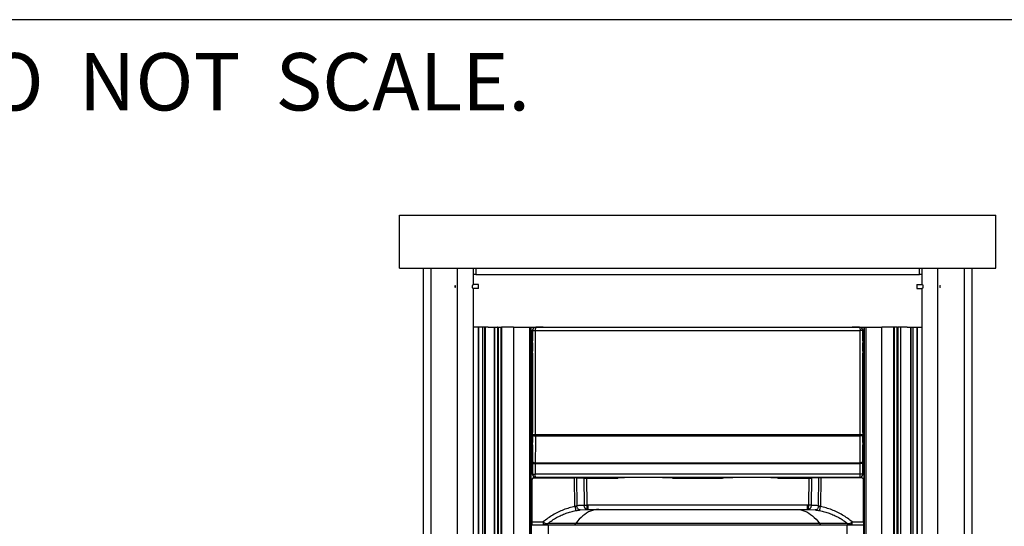
# Paper-space layout 'Sheet7' of a CAD drawing. Units: millimetres. Extents: x 0 to 299, y 1 to 209.
# Drawn here: x 148 to 185, y 190 to 209 of the extents above; entities that cross this region are included whole.
import ezdxf

# ---------------------------------------------------------------- set-up
doc = ezdxf.new("R2010")
doc.units = ezdxf.units.MM
doc.layers.add('SLD-0', color=179, linetype='Continuous')
doc.styles.add('SLDTEXTSTYLE1', font='TXT', dxfattribs={"width": 0.597741})

psp = doc.layouts.new('Sheet7')

# ---------------------------------------------------------------- linework, layer by layer
at = {"color": 7, "linetype": 'Continuous', "lineweight": 25}
for p, q in [((162.23595, 199.54464), (162.23595, 201.54464)), ((162.23595, 201.54464), (184.83595, 201.54464)), ((184.83595, 199.54464), (184.83595, 201.54464)), ((162.23595, 199.54464), (184.83595, 199.54464)), ((163.13595, 199.54464), (163.13595, 168.16464)), ((165.02213, 199.54464), (165.02213, 199.30464)), ((165.12213, 199.30464), (165.02213, 199.30464)), ((165.04395, 198.92464), (165.04395, 199.30464)), ((165.12213, 199.54464), (165.12213, 199.30464)), ((165.12213, 199.30464), (181.94978, 199.30464)), ((181.94978, 199.30464), (181.94978, 199.54464)), ((182.04978, 199.30464), (181.94978, 199.30464)), ((182.02795, 199.30464), (182.02795, 198.92464)), ((182.04978, 199.30464), (182.04978, 199.54464)), ((183.93595, 171.25907), (183.93595, 199.54464)), ((164.34395, 198.80337), (164.34395, 198.88591)), ((164.34494, 198.88421), (164.34494, 198.80507)), ((165.02978, 198.92464), (165.04395, 198.92464)), ((165.04395, 198.76464), (165.02978, 198.76464)), ((165.22395, 198.92464), (165.04395, 198.92464)), ((165.04395, 171.54648), (165.04395, 198.76464)), ((165.22395, 198.76464), (165.04395, 198.76464)), ((165.22395, 198.76464), (165.22395, 198.92464)), ((181.84796, 198.92464), (181.84796, 198.76464)), ((181.84796, 198.92464), (182.02795, 198.92464)), ((181.84796, 198.76464), (182.02795, 198.76464)), ((182.02795, 198.92464), (182.04212, 198.92464)), ((182.02795, 198.76464), (182.02795, 170.82544)), ((182.04212, 198.76464), (182.02795, 198.76464)), ((182.72696, 198.80507), (182.72696, 198.88421)), ((182.72795, 198.80337), (182.72795, 198.88591)), ((165.21589, 197.30464), (165.04395, 197.30464)), ((165.22389, 197.30464), (165.21589, 197.30464)), ((165.37708, 197.30464), (165.22389, 197.30464)), ((165.45367, 197.30464), (165.37708, 197.30464)), ((165.47424, 197.30464), (165.45367, 197.30464)), ((165.59302, 197.30464), (165.47424, 197.30464)), ((165.59093, 197.30464), (165.83869, 197.30464)), ((165.83869, 197.30464), (165.83869, 171.02382)), ((165.83884, 197.30464), (165.83869, 197.30464)), ((165.83884, 197.30464), (165.95212, 197.30464)), ((165.96314, 197.30464), (165.95212, 197.30464)), ((165.96314, 197.30464), (165.96314, 170.77629)), ((165.96329, 197.30464), (165.96314, 197.30464)), ((165.96329, 197.30464), (165.96685, 197.30464)), ((165.97787, 197.30464), (165.96685, 197.30464)), ((165.97787, 197.30464), (165.97787, 170.73346)), ((165.97802, 197.30464), (165.97787, 197.30464)), ((165.97802, 197.30464), (166.08324, 197.30464)), ((166.0892, 197.30464), (166.08324, 197.30464)), ((166.0892, 197.30464), (166.0892, 168.36464)), ((166.0892, 197.30464), (166.08935, 197.30464)), ((166.08935, 197.30464), (166.10168, 197.30464)), ((166.55074, 197.30464), (166.10168, 197.30464)), ((166.55074, 197.30464), (166.55074, 168.36464)), ((166.55074, 197.30464), (167.15822, 197.30464)), ((167.15822, 197.30464), (167.22776, 197.30464)), ((167.22776, 168.36464), (167.22776, 197.30464)), ((167.22795, 197.30464), (167.22776, 197.30464)), ((167.22795, 197.30464), (167.39595, 197.30464)), ((167.22795, 196.78464), (167.22795, 197.30464)), ((167.28036, 197.18024), (167.27595, 197.18464)), ((167.27595, 197.18464), (167.27595, 196.78464)), ((167.28036, 197.18024), (167.38015, 197.18024)), ((167.28036, 193.23625), (167.28036, 197.18024)), ((167.38015, 197.18024), (167.38015, 193.23625)), ((167.67595, 197.30464), (167.39595, 197.30464)), ((167.39595, 197.30464), (167.40036, 197.30024)), ((167.67595, 197.30165), (167.67595, 197.30464)), ((167.67595, 197.30464), (167.87868, 197.30464)), ((167.87868, 197.30464), (179.19323, 197.30464)), ((179.19323, 197.30464), (179.39595, 197.30464)), ((179.39595, 197.30464), (179.39595, 197.30165)), ((179.67595, 197.30464), (179.39595, 197.30464)), ((179.67155, 197.30024), (179.67595, 197.30464)), ((179.67595, 197.30464), (179.84395, 197.30464)), ((179.69176, 193.23625), (179.69176, 197.18024)), ((179.79155, 197.18024), (179.69176, 197.18024)), ((179.79595, 197.18464), (179.79155, 197.18024)), ((179.79155, 197.18024), (179.79155, 193.23625)), ((179.79595, 196.78464), (179.79595, 197.18464)), ((179.84395, 196.78464), (179.84395, 197.30464)), ((179.84395, 197.30464), (179.84429, 197.30464)), ((179.84429, 197.30464), (179.84429, 170.31664)), ((179.84429, 197.30464), (179.91384, 197.30464)), ((179.91384, 197.30464), (180.52131, 197.30464)), ((180.52131, 168.36464), (180.52131, 197.30464)), ((180.97038, 197.30464), (180.52131, 197.30464)), ((180.97038, 197.30464), (180.98271, 197.30464)), ((180.98286, 197.30464), (180.98271, 197.30464)), ((180.98286, 168.36464), (180.98286, 197.30464)), ((180.98286, 197.30464), (180.98867, 197.30464)), ((181.09389, 197.30464), (180.98867, 197.30464)), ((181.09389, 197.30464), (181.09403, 197.30464)), ((181.09403, 168.36464), (181.09403, 197.30464)), ((181.09403, 197.30464), (181.10506, 197.30464)), ((181.10862, 197.30464), (181.10506, 197.30464)), ((181.10862, 197.30464), (181.10877, 197.30464)), ((181.10877, 168.36464), (181.10877, 197.30464)), ((181.10877, 197.30464), (181.11979, 197.30464)), ((181.23307, 197.30464), (181.11979, 197.30464)), ((181.23307, 197.30464), (181.23322, 197.30464)), ((181.23322, 168.36464), (181.23322, 197.30464)), ((181.48097, 197.30464), (181.23322, 197.30464)), ((181.47889, 197.30464), (181.59767, 197.30464)), ((181.59767, 197.30464), (181.61823, 197.30464)), ((181.61823, 197.30464), (181.69482, 197.30464)), ((181.69482, 197.30464), (181.84801, 197.30464)), ((181.84801, 197.30464), (181.85601, 197.30464)), ((181.85601, 197.30464), (182.02795, 197.30464)), ((167.27874, 196.78464), (167.22776, 196.78464)), ((167.27899, 196.70464), (167.27899, 196.39964)), ((179.79292, 196.39964), (179.79292, 196.70464)), ((179.84429, 196.78464), (179.79317, 196.78464)), ((167.22776, 196.62464), (167.27899, 196.62464)), ((167.22795, 193.31464), (167.22795, 196.62464)), ((167.27595, 196.62464), (167.27595, 196.54964)), ((167.27621, 196.48964), (167.27789, 196.48964)), ((167.27864, 196.31964), (167.27621, 196.31964)), ((167.27789, 196.48964), (167.27899, 196.48964)), ((167.27824, 196.56964), (167.27824, 196.62464)), ((179.79292, 196.62464), (179.84429, 196.62464)), ((179.79401, 196.48964), (179.79292, 196.48964)), ((179.79569, 196.31964), (179.79327, 196.31964)), ((179.79366, 196.62464), (179.79366, 196.56964)), ((179.79401, 196.48964), (179.79569, 196.48964)), ((179.79595, 196.54964), (179.79595, 196.62464)), ((179.84395, 193.31464), (179.84395, 196.62464)), ((167.27595, 196.25964), (167.27595, 193.31464)), ((179.79595, 193.31464), (179.79595, 196.25964)), ((167.27874, 193.31464), (167.22776, 193.31464)), ((167.22776, 193.15464), (167.27899, 193.15464)), ((167.22795, 172.79464), (167.22795, 193.15464)), ((167.27595, 193.15464), (167.27595, 193.07964)), ((167.27621, 193.01964), (167.27789, 193.01964)), ((167.2778, 192.21521), (167.28036, 193.23625)), ((167.27789, 193.01964), (167.27899, 193.01964)), ((167.27824, 193.09964), (167.27824, 193.15464)), ((167.27899, 193.23464), (167.27899, 192.92964)), ((167.28036, 193.23625), (167.38015, 193.23625)), ((167.38015, 193.23625), (179.69176, 193.23625)), ((179.68914, 193.17713), (167.38277, 193.17713)), ((179.69176, 193.23625), (179.79155, 193.23625)), ((179.79155, 193.23625), (179.79411, 192.21521)), ((179.79292, 192.92964), (179.79292, 193.23464)), ((179.79292, 193.15464), (179.84429, 193.15464)), ((179.79401, 193.01964), (179.79292, 193.01964)), ((179.84429, 193.31464), (179.79317, 193.31464)), ((179.79366, 193.15464), (179.79366, 193.09964)), ((179.79401, 193.01964), (179.79569, 193.01964)), ((179.79595, 193.07964), (179.79595, 193.15464)), ((179.84395, 172.79464), (179.84395, 193.15464)), ((167.27595, 192.78964), (167.27595, 191.72464)), ((167.27864, 192.84964), (167.27621, 192.84964)), ((179.79569, 192.84964), (179.79327, 192.84964)), ((179.79595, 191.72464), (179.79595, 192.78964)), ((167.2777, 191.72638), (167.2777, 192.13147)), ((167.2777, 192.13147), (167.37714, 192.13147)), ((167.37714, 192.13147), (179.69476, 192.13147)), ((167.37714, 192.13147), (167.37714, 191.72638)), ((167.37992, 192.1561), (179.69199, 192.1561)), ((179.69476, 191.72638), (179.69476, 192.13147)), ((179.79421, 192.13147), (179.69476, 192.13147)), ((179.79421, 192.13147), (179.79421, 191.72638)), ((167.25095, 191.52818), (167.25095, 191.52975)), ((167.25095, 191.52818), (167.25095, 189.9215)), ((167.27595, 191.72464), (167.2777, 191.72638)), ((167.2777, 191.72638), (167.37714, 191.72638)), ((167.31095, 191.58816), (167.31095, 191.58973)), ((167.31095, 191.58973), (168.87237, 191.58973)), ((168.87238, 191.58816), (167.31095, 191.58816)), ((167.3977, 191.60639), (167.39595, 191.60464)), ((170.52577, 191.60464), (167.39595, 191.60464)), ((168.88416, 190.50204), (168.87238, 191.58816)), ((169.21952, 191.58016), (168.94308, 191.58739)), ((168.94308, 191.58739), (168.95453, 190.53108)), ((168.98549, 191.5885), (169.26192, 191.58127)), ((169.21952, 191.58016), (169.23187, 190.55013)), ((169.31543, 191.57896), (169.3278, 190.55013)), ((170.47595, 191.57771), (170.47595, 191.57613)), ((170.49514, 191.60725), (170.7628, 191.60731)), ((170.4988, 191.60695), (170.49514, 191.60725)), ((170.4988, 191.60725), (170.4988, 191.60695)), ((170.52734, 191.60695), (170.4988, 191.60695)), ((172.20151, 191.60764), (172.57229, 191.60773)), ((172.57595, 191.60742), (172.54914, 191.60742)), ((174.51931, 191.60464), (172.55221, 191.60464)), ((172.57229, 191.60773), (172.57595, 191.60742)), ((172.59595, 191.58487), (172.59595, 191.5833)), ((174.47595, 191.5833), (174.47595, 191.58487)), ((174.49595, 191.60742), (174.49962, 191.60773)), ((174.52178, 191.60742), (174.49595, 191.60742)), ((174.49962, 191.60773), (174.8704, 191.60764)), ((176.3091, 191.60731), (176.57677, 191.60725)), ((176.5731, 191.60695), (176.5453, 191.60695)), ((179.67595, 191.60464), (176.54658, 191.60464)), ((176.57677, 191.60725), (176.5731, 191.60695)), ((176.5731, 191.60725), (176.5731, 191.60695)), ((176.59595, 191.57771), (176.59595, 191.57613)), ((177.7441, 190.55013), (177.75647, 191.57896)), ((178.08642, 191.5885), (177.80998, 191.58127)), ((177.85239, 191.58016), (177.84004, 190.55013)), ((178.12883, 191.58739), (177.85239, 191.58016)), ((178.11737, 190.53108), (178.12883, 191.58739)), ((178.19952, 191.58816), (178.18774, 190.50204)), ((179.76095, 191.58816), (178.19952, 191.58816)), ((179.76095, 191.58973), (178.19953, 191.58973)), ((179.67595, 191.60464), (179.67421, 191.60639)), ((179.79421, 191.72638), (179.69476, 191.72638)), ((179.76095, 191.58816), (179.76095, 191.58973)), ((179.79421, 191.72638), (179.79595, 191.72464)), ((179.82095, 191.52975), (179.82095, 191.52818)), ((179.82095, 189.9215), (179.82095, 191.52818)), ((167.25095, 190.86464), (167.22795, 190.86464)), ((179.84395, 190.86464), (179.82095, 190.86464)), ((167.25095, 190.46464), (167.22795, 190.46464)), ((169.08704, 190.37645), (169.34746, 190.39434)), ((169.3278, 190.55013), (169.36896, 190.55045)), ((169.34746, 190.39434), (169.38595, 190.39464)), ((177.70294, 190.55045), (169.36896, 190.55045)), ((177.68595, 190.39464), (177.72444, 190.39434)), ((177.7441, 190.55013), (177.70294, 190.55045)), ((177.72444, 190.39434), (177.98487, 190.37645)), ((179.84395, 190.46464), (179.82095, 190.46464)), ((167.25095, 190.29772), (167.22795, 190.32045)), ((167.22795, 190.22464), (167.23195, 190.22464)), ((167.23195, 168.36464), (167.23195, 190.22464)), ((179.84395, 190.32105), (179.82095, 190.29783)), ((179.83995, 169.33864), (179.83995, 190.22464)), ((179.84395, 190.22464), (179.83995, 190.22464)), ((167.23195, 189.86464), (167.25095, 189.86464)), ((167.23195, 189.80464), (167.25095, 189.80464)), ((167.25095, 189.9215), (167.68132, 189.9215)), ((167.25095, 189.9215), (167.25095, 189.80464)), ((167.25095, 189.80464), (167.68132, 189.80464)), ((167.68132, 189.9215), (167.70726, 189.90451)), ((167.68132, 189.9215), (167.68132, 189.80464)), ((167.68132, 189.80464), (167.69279, 189.80464)), ((178.15093, 189.86094), (168.92098, 189.86094)), ((179.36465, 189.90451), (179.39059, 189.9215)), ((179.37912, 189.80464), (179.39059, 189.80464)), ((179.39059, 189.9215), (179.82095, 189.9215)), ((179.39059, 189.80464), (179.39059, 189.9215)), ((179.39059, 189.80464), (179.82095, 189.80464)), ((179.82095, 189.9215), (179.82095, 189.80464)), ((179.82095, 189.86464), (179.83995, 189.86464)), ((179.82095, 189.80464), (179.83995, 189.80464))]:
    psp.add_line(p, q, dxfattribs=at)
at = {"color": 8, "linetype": 'Continuous', "lineweight": 25}
for p, q in [((163.42642, 199.54464), (163.42642, 168.16464)), ((164.42852, 171.49336), (164.42852, 199.54464)), ((182.64339, 171.45889), (182.64339, 199.54464)), ((183.64549, 171.45109), (183.64549, 199.54464)), ((165.21589, 197.30464), (165.21589, 171.50291)), ((165.22389, 197.30464), (165.22389, 171.5002)), ((165.37708, 197.30464), (165.37708, 171.43571)), ((165.45367, 197.30464), (165.45367, 171.39344)), ((165.47424, 197.30464), (165.47424, 171.38081)), ((165.83884, 171.0236), (165.83884, 197.30464)), ((165.95212, 197.30464), (165.95212, 170.8053)), ((165.96329, 170.77589), (165.96329, 197.30464)), ((165.96685, 197.30464), (165.96685, 170.76598)), ((165.97802, 170.73299), (165.97802, 197.30464)), ((166.08324, 197.30464), (166.08324, 168.36464)), ((166.08935, 168.36464), (166.08935, 197.30464)), ((166.10168, 197.30464), (166.10168, 168.36464)), ((167.15822, 197.30464), (167.15822, 168.36464)), ((167.87868, 197.30113), (167.87868, 197.30464)), ((179.19323, 197.30464), (179.19323, 197.30113)), ((179.91384, 197.30464), (179.91384, 168.36464)), ((180.97038, 168.36464), (180.97038, 197.30464)), ((180.98271, 197.30464), (180.98271, 168.36464)), ((180.98867, 197.30464), (180.98867, 168.36464)), ((181.09389, 168.36464), (181.09389, 197.30464)), ((181.10506, 197.30464), (181.10506, 168.36464)), ((181.10862, 168.36464), (181.10862, 197.30464)), ((181.11979, 197.30464), (181.11979, 168.36464)), ((181.23307, 168.36464), (181.23307, 197.30464)), ((181.59767, 197.30464), (181.59767, 168.36464)), ((181.61823, 197.30464), (181.61823, 168.36464)), ((181.69482, 197.30464), (181.69482, 168.36464)), ((181.84801, 197.30464), (181.84801, 168.36464)), ((181.85601, 197.30464), (181.85601, 168.36464)), ((167.27824, 196.56964), (167.27899, 196.56964)), ((179.79366, 196.56964), (179.79292, 196.56964)), ((167.27824, 193.09964), (167.27899, 193.09964)), ((179.79366, 193.09964), (179.79292, 193.09964)), ((167.87868, 191.58973), (167.87868, 191.60464)), ((179.19323, 191.60464), (179.19323, 191.58973)), ((167.25095, 190.82464), (167.22795, 190.82464)), ((179.84395, 190.82464), (179.82095, 190.82464)), ((167.25095, 190.50464), (167.22795, 190.50464)), ((167.22795, 190.35092), (167.25095, 190.35092)), ((179.84395, 190.50464), (179.82095, 190.50464)), ((179.82095, 190.35092), (179.84395, 190.35092)), ((167.23195, 190.14833), (167.25095, 190.1224)), ((167.25095, 190.23815), (167.24233, 190.25199)), ((179.82095, 190.12226), (179.83995, 190.14755)), ((167.23195, 189.87888), (167.25095, 189.87875)), ((168.92098, 189.86094), (167.85164, 189.86094)), ((167.87868, 174.03464), (167.87868, 189.80464)), ((179.21855, 189.86094), (178.15093, 189.86094)), ((179.19323, 189.80464), (179.19323, 174.03464)), ((179.82095, 189.87875), (179.83995, 189.87888))]:
    psp.add_line(p, q, dxfattribs=at)
at = {"color": 7, "linetype": 'Continuous', "lineweight": 25, "flags": 128}
for points in [[(167.40036, 197.30024), (167.39642, 197.29784), (167.39264, 197.29095), (167.38916, 197.27983), (167.3861, 197.26491), (167.38358, 197.24674), (167.38171, 197.22604), (167.38055, 197.20358), (167.38015, 197.18024)], [(179.67155, 197.30024), (179.67548, 197.29784), (179.67926, 197.29095), (179.68275, 197.27983), (179.68581, 197.26491), (179.68832, 197.24674), (179.69019, 197.22604), (179.69135, 197.20358), (179.69176, 197.18024)], [(167.28036, 193.23625), (167.28232, 193.22569), (167.288, 193.21546), (167.2972, 193.20589), (167.30965, 193.19727), (167.32494, 193.18988), (167.34261, 193.18394), (167.36209, 193.17965), (167.38277, 193.17713)], [(167.38277, 193.17713), (167.38219, 192.96905), (167.37992, 192.1561)], [(179.79155, 193.23625), (179.78958, 193.22569), (179.78391, 193.21546), (179.7747, 193.20589), (179.76226, 193.19727), (179.74696, 193.18988), (179.7293, 193.18394), (179.70982, 193.17965), (179.68914, 193.17713)], [(179.69199, 192.1561), (179.69141, 192.36416), (179.68914, 193.17713)], [(167.2778, 192.21521), (167.27975, 192.20467), (167.28541, 192.19446), (167.29458, 192.18489), (167.30699, 192.17628), (167.32224, 192.16889), (167.33985, 192.16294), (167.35928, 192.15864), (167.37992, 192.1561)], [(179.79411, 192.21521), (179.79215, 192.20467), (179.7865, 192.19446), (179.77732, 192.18489), (179.76492, 192.17628), (179.74967, 192.16889), (179.73205, 192.16294), (179.71262, 192.15864), (179.69199, 192.1561)], [(167.3977, 191.60639), (167.3937, 191.60878), (167.38985, 191.61567), (167.3863, 191.62679), (167.38319, 191.64171), (167.38064, 191.65988), (167.37873, 191.68058), (167.37755, 191.70304), (167.37714, 191.72638)], [(179.67421, 191.60639), (179.67821, 191.60878), (179.68205, 191.61567), (179.6856, 191.62679), (179.68871, 191.64171), (179.69127, 191.65988), (179.69317, 191.68058), (179.69435, 191.70304), (179.69476, 191.72638)], [(169.78384, 190.39464), (169.70629, 190.39079), (169.62898, 190.37926), (169.55215, 190.36009), (169.47605, 190.33332), (169.40091, 190.29906), (169.32697, 190.25739), (169.25445, 190.20847), (169.18358, 190.15242), (169.11459, 190.08944), (169.04768, 190.01972), (168.98308, 189.94348), (168.92098, 189.86094)], [(169.08704, 190.37645), (169.06394, 190.37696), (169.04099, 190.38403), (169.01915, 190.39736), (168.99931, 190.4164), (168.9823, 190.44035), (168.96883, 190.46824), (168.95944, 190.49891), (168.95453, 190.53108)], [(169.36896, 190.55045), (169.36936, 190.51984), (169.37038, 190.49052), (169.37198, 190.46358), (169.37409, 190.44003), (169.37665, 190.42074), (169.37955, 190.40642), (169.38269, 190.39761), (169.38595, 190.39464)], [(177.28807, 190.39464), (177.36562, 190.39079), (177.44293, 190.37926), (177.51975, 190.36009), (177.59585, 190.33332), (177.67099, 190.29906), (177.74494, 190.25739), (177.81746, 190.20847), (177.88833, 190.15242), (177.95732, 190.08944), (178.02422, 190.01972), (178.08883, 189.94348), (178.15093, 189.86094)], [(177.68595, 190.39464), (177.68921, 190.39761), (177.69235, 190.40642), (177.69526, 190.42074), (177.69781, 190.44003), (177.69993, 190.46358), (177.70153, 190.49052), (177.70254, 190.51984), (177.70294, 190.55045)], [(178.11737, 190.53108), (178.11247, 190.49891), (178.10308, 190.46824), (178.0896, 190.44035), (178.0726, 190.4164), (178.05276, 190.39736), (178.03091, 190.38403), (178.00797, 190.37696), (177.98487, 190.37645)], [(167.69279, 189.80464), (167.69535, 189.80648), (167.69783, 189.81194), (167.70016, 189.82085), (167.70226, 189.83295), (167.70407, 189.84785), (167.70553, 189.86511), (167.70661, 189.88419), (167.70726, 189.90451)], [(179.37912, 189.80464), (179.37656, 189.80648), (179.37408, 189.81194), (179.37175, 189.82085), (179.36965, 189.83295), (179.36784, 189.84785), (179.36637, 189.86511), (179.3653, 189.88419), (179.36465, 189.90451)]]:
    psp.add_lwpolyline(points, dxfattribs=at)
at = {"color": 7, "linetype": 'Continuous', "lineweight": 25}
for centre, radius, start, end in [((167.40036, 197.18023), 0.12, 90.001278, 179.998722), ((179.67155, 197.18023), 0.12, 0.001278, 89.998722), ((168.01382, 193.23474), 0.63368, 179.863638, 185.215616), ((179.05808, 193.23474), 0.63368, 354.784384, 0.136362), ((167.31094, 191.52974), 0.05999, 89.990183, 179.99018), ((167.31094, 191.52817), 0.05999, 89.990183, 179.99018), ((167.3977, 191.72639), 0.12, 180.001278, 269.998722), ((179.67421, 191.72639), 0.12, 270.001278, 359.998722), ((179.76096, 191.52974), 0.05999, 0.00982, 90.009817), ((179.76096, 191.52817), 0.05999, 0.00982, 90.009817), ((176.46416, 191.9395), 7.7151, 190.737997, 191.895733), ((170.60774, 191.9395), 7.7151, 348.104267, 349.262003), ((168.82123, 189.92047), 0.11616, 274.303711, 329.171282), ((178.25068, 189.92047), 0.11616, 210.828718, 265.696289)]:
    psp.add_arc(centre, radius, start, end, dxfattribs=at)
for centre, major_axis, ratio, start_param, end_param in [((164.27589, 198.84464), (0, 0.08), 0.99315302, 4.17030543, 5.25447253), ((182.79602, 198.84464), (0, 0.08), 0.99315302, 1.02871277, 2.11287988), ((167.39595, 197.18464), (0.08485, -0.08485), 0.99998096, 2.35620401, 3.9269813), ((173.53595, 197.33694), (36.55481, 0), 0.00434903, 4.54318344, 4.88159452), ((173.53595, 197.45694), (36.43481, 0), 0.00436335, 4.54318344, 4.88159452), ((167.77595, 197.30165), (0.1, 0), 0.00436335, 3.14159265, 4.55194475), ((173.53595, 197.45695), (36.15481, 0), 0.00436335, 4.55194475, 4.87283321), ((179.29595, 197.30165), (0.1, 0), 0.00436335, 4.87283321, 6.28318531), ((179.67595, 197.18464), (0.08485, 0.08485), 0.99998096, 5.49779666, 7.06857395), ((167.27861, 196.70464), (0, 0.085), 0.00436335, 4.71238898, 6.62788649), ((179.79329, 196.70464), (0, 0.085), 0.00436335, 5.93848413, 7.85398163), ((167.27621, 196.54964), (0, 0.06), 0.00436335, 1.57079633, 3.14159265), ((167.27621, 196.25964), (0, 0.06), 0.00436335, 0, 1.57079633), ((167.27789, 196.56964), (0, 0.08), 0.00436335, 3.14159265, 4.71238898), ((167.27864, 196.39964), (0, 0.08), 0.00436335, 3.14159265, 4.71238898), ((179.79327, 196.39964), (0, 0.08), 0.00436335, 1.57079633, 3.14159265), ((179.79401, 196.56964), (0, 0.08), 0.00436335, 1.57079633, 3.14159265), ((179.79569, 196.54964), (0, 0.06), 0.00436335, 3.14159265, 4.71238898), ((179.79569, 196.25964), (0, 0.06), 0.00436335, 4.71238898, 6.28318531), ((167.27621, 193.07964), (0, 0.06), 0.00436335, 1.57079633, 3.14159265), ((167.27789, 193.09964), (0, 0.08), 0.00436335, 3.14159265, 4.71238898), ((167.27861, 193.23464), (0, 0.085), 0.00436335, 4.71238898, 6.62788649), ((179.79329, 193.23464), (0, 0.085), 0.00436335, 5.93848413, 7.85398163), ((179.79401, 193.09964), (0, 0.08), 0.00436335, 1.57079633, 3.14159265), ((179.79569, 193.07964), (0, 0.06), 0.00436335, 3.14159265, 4.71238898), ((167.27621, 192.78964), (0, 0.06), 0.00436335, 0, 1.57079633), ((167.27864, 192.92964), (0, 0.08), 0.00436335, 3.14159265, 4.71238898), ((179.79327, 192.92964), (0, 0.08), 0.00436335, 1.57079633, 3.14159265), ((179.79569, 192.78964), (0, 0.06), 0.00436335, 4.71238898, 6.28318531), ((167.39595, 191.72464), (-0.08485, -0.08485), 0.99998096, 5.49779666, 7.06857395), ((173.53595, 191.57234), (35.95481, 0), 0.00434879, 1.39865433, 1.74293832), ((173.53595, 191.45234), (35.83481, 0), 0.00436335, 1.39865433, 1.74293832), ((168.87237, 191.58554), (0.16001, 0), 0.02617541, 0.78568204, 1.57079633), ((168.87238, 191.58554), (0.10001, 0), 0.02617541, 0.78568204, 1.57079633), ((173.53595, 192.61158), (39.21994, 0), 0.02618593, 4.68841929, 4.73635867), ((173.53595, 192.61158), (39.27994, 0), 0.02618593, 4.68845591, 4.73632205), ((173.53595, 192.60158), (39.21968, 0), 0.02618593, 4.79049041, 4.82004495), ((178.19953, 191.58554), (0.16001, 0), 0.02617541, 1.57079633, 2.35591062), ((178.19952, 191.58554), (0.10001, 0), 0.02617541, 1.57079633, 2.35591062), ((179.67595, 191.72464), (0.08485, -0.08485), 0.99998096, 5.49779666, 7.06857395)]:
    psp.add_ellipse(centre, major_axis=major_axis, ratio=ratio, start_param=start_param, end_param=end_param, dxfattribs=at)
for points, knots in [([(165.02978, 198.76464), (165.0268, 198.76563), (165.02084, 198.76759), (165.01018, 198.78247), (165.00081, 198.80435), (164.99548, 198.83113), (164.9956, 198.85744), (164.99989, 198.88069), (165.00727, 198.9009), (165.01684, 198.91681), (165.02475, 198.92394), (165.02871, 198.92449), (165.02978, 198.92464)], [0, 0, 0, 0, 0.11342085, 0.22668327, 0.34329318, 0.45362677, 0.54995215, 0.63969299, 0.7346822, 0.84118786, 0.95676986, 1, 1, 1, 1]), ([(182.04212, 198.92464), (182.04366, 198.92435), (182.04795, 198.92354), (182.05654, 198.91487), (182.06671, 198.89678), (182.07444, 198.8718), (182.07699, 198.84467), (182.0746, 198.81982), (182.06866, 198.79806), (182.06006, 198.77981), (182.05032, 198.76709), (182.04477, 198.76543), (182.04212, 198.76464)], [0, 0, 0, 0, 0.06079776, 0.16984376, 0.28516788, 0.40024433, 0.50355448, 0.59498875, 0.68610809, 0.78654038, 0.898483, 1, 1, 1, 1]), ([(167.2777, 192.13147), (167.2777, 192.14185), (167.27771, 192.17114), (167.27776, 192.19792), (167.2778, 192.21521)], [0, 0, 0, 0, 0.35424518, 1, 1, 1, 1]), ([(179.79411, 192.21521), (179.79413, 192.20598), (179.79419, 192.1799), (179.7942, 192.15048), (179.79421, 192.13147)], [0, 0, 0, 0, 0.35416922, 1, 1, 1, 1]), ([(167.37992, 192.1561), (167.37892, 192.15105), (167.37738, 192.14327), (167.3772, 192.13453), (167.37714, 192.13147)], [0, 0, 0, 0, 0.649833747, 1, 1, 1, 1]), ([(179.69476, 192.13147), (179.69455, 192.1371), (179.69421, 192.14588), (179.69258, 192.1534), (179.69199, 192.1561)], [0, 0, 0, 0, 0.64053967, 1, 1, 1, 1]), ([(169.31543, 191.57896), (169.30611, 191.579), (169.2791, 191.57912), (169.2457, 191.57954), (169.22596, 191.58001), (169.21952, 191.58016)], [0, 0, 0, 0, 0.26190544, 0.75906977, 1, 1, 1, 1]), ([(169.26192, 191.58127), (169.26632, 191.58117), (169.27906, 191.58087), (169.30009, 191.58061), (169.31651, 191.58054), (169.32187, 191.58052)], [0, 0, 0, 0, 0.26190589, 0.75906007, 1, 1, 1, 1]), ([(170.47595, 191.57613), (170.28238, 191.57655), (169.89514, 191.57738), (169.5087, 191.57843), (169.31543, 191.57896)], [0, 0, 0, 0, 0.49988478, 1, 1, 1, 1]), ([(169.32187, 191.58052), (169.51406, 191.58), (169.89836, 191.57895), (170.28345, 191.57812), (170.47595, 191.57771)], [0, 0, 0, 0, 0.50011483, 1, 1, 1, 1]), ([(170.52765, 191.60726), (170.52619, 191.60429), (170.52175, 191.59527), (170.50829, 191.58447), (170.49166, 191.57712), (170.48044, 191.57641), (170.47595, 191.57613)], [0, 0, 0, 0, 0.1552364, 0.47142185, 0.78848974, 1, 1, 1, 1]), ([(170.47595, 191.57771), (170.48275, 191.57834), (170.49634, 191.57961), (170.51381, 191.59022), (170.52462, 191.6001), (170.52728, 191.60681), (170.52746, 191.60726)], [0, 0, 0, 0, 0.32573743, 0.65149113, 0.97677908, 1, 1, 1, 1]), ([(172.59595, 191.5833), (172.58924, 191.58399), (172.57581, 191.58538), (172.55889, 191.5945), (172.55158, 191.60376), (172.54845, 191.60772)], [0, 0, 0, 0, 0.36401569, 0.72803276, 1, 1, 1, 1]), ([(172.54892, 191.60772), (172.54898, 191.60762), (172.55228, 191.60163), (172.56396, 191.59339), (172.5803, 191.58586), (172.5915, 191.58515), (172.59595, 191.58487)], [0, 0, 0, 0, 0.00648011, 0.38009153, 0.75381693, 1, 1, 1, 1]), ([(174.52385, 191.60772), (174.52351, 191.60709), (174.52, 191.60053), (174.50801, 191.59177), (174.4916, 191.5843), (174.4804, 191.58358), (174.47595, 191.5833)], [0, 0, 0, 0, 0.03849675, 0.40006896, 0.76175115, 1, 1, 1, 1]), ([(174.47595, 191.58487), (174.48266, 191.58557), (174.49608, 191.58697), (174.51244, 191.59565), (174.51935, 191.60433), (174.52206, 191.60772)], [0, 0, 0, 0, 0.37837706, 0.75675554, 1, 1, 1, 1]), ([(176.59595, 191.57613), (176.58916, 191.57677), (176.57558, 191.57804), (176.55804, 191.58861), (176.54698, 191.599), (176.54418, 191.60628), (176.5438, 191.60726)], [0, 0, 0, 0, 0.31704782, 0.63411142, 0.9507231, 1, 1, 1, 1]), ([(176.54513, 191.60726), (176.54634, 191.60484), (176.55056, 191.5964), (176.56365, 191.58606), (176.58024, 191.5787), (176.59146, 191.57799), (176.59595, 191.57771)], [0, 0, 0, 0, 0.130604, 0.45600386, 0.78231466, 1, 1, 1, 1]), ([(177.75647, 191.57896), (177.56321, 191.57843), (177.17677, 191.57738), (176.78953, 191.57655), (176.59595, 191.57613)], [0, 0, 0, 0, 0.50011522, 1, 1, 1, 1]), ([(177.80998, 191.58127), (177.80559, 191.58117), (177.79285, 191.58087), (177.77181, 191.58061), (177.75539, 191.58054), (177.75003, 191.58052)], [0, 0, 0, 0, 0.26190589, 0.75906007, 1, 1, 1, 1]), ([(177.75647, 191.57896), (177.76579, 191.579), (177.7928, 191.57912), (177.82621, 191.57954), (177.84595, 191.58001), (177.85239, 191.58016)], [0, 0, 0, 0, 0.26190545, 0.7590698, 1, 1, 1, 1]), ([(168.88416, 190.50204), (168.81119, 190.48595), (168.6649, 190.45369), (168.45132, 190.3816), (168.24373, 190.29259), (168.04489, 190.18544), (167.85557, 190.06308), (167.73931, 189.96862), (167.68132, 189.9215)], [0, 0, 0, 0, 0.16594633, 0.33265666, 0.4999831, 0.6673206, 0.83403874, 1, 1, 1, 1]), ([(167.85437, 189.86094), (167.90824, 189.90163), (168.01532, 189.98252), (168.18681, 190.08607), (168.36325, 190.1754), (168.54423, 190.24895), (168.72789, 190.30843), (168.85273, 190.33565), (168.91475, 190.34918)], [0, 0, 0, 0, 0.17179098, 0.34153143, 0.50922193, 0.67486309, 0.83845556, 1, 1, 1, 1]), ([(168.95453, 190.53108), (168.9439, 190.52735), (168.92263, 190.51988), (168.89699, 190.50799), (168.88416, 190.50204)], [0, 0, 0, 0, 0.49991614, 1, 1, 1, 1]), ([(168.91475, 190.34918), (168.93077, 190.3522), (168.96287, 190.35826), (169.00891, 190.36575), (169.05164, 190.37199), (169.0752, 190.37496), (169.08704, 190.37645)], [0, 0, 0, 0, 0.249495862, 0.49977169, 0.748648519, 1, 1, 1, 1]), ([(169.23187, 190.55013), (169.18553, 190.5488), (169.09289, 190.54612), (169.00064, 190.53609), (168.95453, 190.53108)], [0, 0, 0, 0, 0.50020941, 1, 1, 1, 1]), ([(169.23187, 190.55013), (169.243, 190.55002), (169.26171, 190.54984), (169.29509, 190.54988), (169.31633, 190.55004), (169.3278, 190.55013)], [0, 0, 0, 0, 0.4036521, 0.677890645, 1, 1, 1, 1]), ([(169.34746, 190.39434), (169.34061, 190.39474), (169.3265, 190.39557), (169.30546, 190.40399), (169.28512, 190.41816), (169.26662, 190.43848), (169.25167, 190.46347), (169.23692, 190.49997), (169.23387, 190.53026), (169.23187, 190.55013)], [0, 0, 0, 0, 0.11680178, 0.24046117, 0.36915554, 0.50052352, 0.63533332, 0.76074469, 1, 1, 1, 1]), ([(169.3278, 190.55013), (169.32839, 190.53036), (169.32928, 190.50018), (169.33202, 190.46387), (169.33455, 190.43967), (169.33761, 190.41922), (169.3415, 190.40182), (169.34495, 190.39477), (169.34709, 190.3944), (169.34746, 190.39434)], [0, 0, 0, 0, 0.23965073, 0.36567418, 0.49970334, 0.62018323, 0.75975009, 0.95782075, 1, 1, 1, 1]), ([(169.38595, 190.39464), (169.69466, 190.39464), (170.31206, 190.39464), (171.24098, 190.39464), (172.17144, 190.39464), (173.10321, 190.39464), (174.02971, 190.39464), (174.95034, 190.39464), (175.86412, 190.39464), (176.7764, 190.39464), (177.38276, 190.39464), (177.68595, 190.39464)], [0, 0, 0, 0, 0.11192245, 0.223837, 0.33588726, 0.44795687, 0.56004743, 0.67011507, 0.78016006, 0.89007516, 1, 1, 1, 1]), ([(177.72444, 190.39434), (177.72482, 190.3944), (177.72586, 190.39457), (177.72801, 190.39706), (177.73104, 190.40459), (177.73429, 190.41923), (177.73735, 190.43967), (177.73988, 190.46387), (177.74263, 190.50018), (177.74352, 190.53036), (177.7441, 190.55013)], [0, 0, 0, 0, 0.04215453, 0.11699902, 0.24066576, 0.38015928, 0.50057017, 0.63452917, 0.76048044, 1, 1, 1, 1]), ([(177.84004, 190.55013), (177.83804, 190.53028), (177.83496, 190.49977), (177.82017, 190.46331), (177.80516, 190.43831), (177.78678, 190.41829), (177.76033, 190.39911), (177.73858, 190.39622), (177.72444, 190.39434)], [0, 0, 0, 0, 0.23922058, 0.3677035, 0.50000269, 0.63150776, 0.76033643, 1, 1, 1, 1]), ([(177.84004, 190.55013), (177.8289, 190.55002), (177.8102, 190.54984), (177.77681, 190.54988), (177.75557, 190.55004), (177.7441, 190.55013)], [0, 0, 0, 0, 0.4036521, 0.67789064, 1, 1, 1, 1]), ([(178.11737, 190.53108), (178.07127, 190.53609), (177.97902, 190.54612), (177.88638, 190.5488), (177.84004, 190.55013)], [0, 0, 0, 0, 0.499790585, 1, 1, 1, 1]), ([(177.98487, 190.37645), (177.9967, 190.37496), (178.02026, 190.37199), (178.06299, 190.36575), (178.10904, 190.35826), (178.14113, 190.3522), (178.15715, 190.34918)], [0, 0, 0, 0, 0.251351481, 0.50022831, 0.750504138, 1, 1, 1, 1]), ([(178.18774, 190.50204), (178.17492, 190.50799), (178.14928, 190.51988), (178.12801, 190.52735), (178.11737, 190.53108)], [0, 0, 0, 0, 0.50008386, 1, 1, 1, 1]), ([(178.15715, 190.34918), (178.21918, 190.33565), (178.34402, 190.30843), (178.52768, 190.24895), (178.70866, 190.1754), (178.88509, 190.08607), (179.05658, 189.98252), (179.16367, 189.90163), (179.21754, 189.86094)], [0, 0, 0, 0, 0.16154444, 0.32513691, 0.49077807, 0.65846857, 0.82820902, 1, 1, 1, 1]), ([(179.39059, 189.9215), (179.33259, 189.96862), (179.21633, 190.06308), (179.02701, 190.18544), (178.82817, 190.29259), (178.62058, 190.3816), (178.407, 190.45369), (178.26072, 190.48595), (178.18774, 190.50204)], [0, 0, 0, 0, 0.16596486, 0.33268661, 0.50001691, 0.66735055, 0.83405727, 1, 1, 1, 1]), ([(167.24233, 190.25198), (167.24654, 190.26072), (167.25495, 190.2782), (167.24495, 190.30021), (167.23007, 190.31446), (167.22795, 190.31649)], [0, 0, 0, 0, 0.46195063, 0.92347402, 1, 1, 1, 1]), ([(167.22795, 190.24153), (167.22804, 190.24154), (167.23556, 190.24263), (167.23896, 190.24733), (167.24233, 190.25199)], [0, 0, 0, 0, 0.01107045, 1, 1, 1, 1]), ([(167.85437, 189.86094), (167.84579, 189.85462), (167.83008, 189.84303), (167.80468, 189.82945), (167.77457, 189.81701), (167.73724, 189.80686), (167.70761, 189.80538), (167.69279, 189.80464)], [0, 0, 0, 0, 0.18604174, 0.34082454, 0.50030485, 0.75019138, 1, 1, 1, 1]), ([(167.69979, 189.80464), (167.72645, 189.80464), (167.79831, 189.80464), (167.92965, 189.80464), (168.09092, 189.80464), (168.26317, 189.80464), (168.44378, 189.80464), (168.63209, 189.80464), (168.76399, 189.80464), (168.82995, 189.80464)], [0, 0, 0, 0, 0.09096364, 0.24511957, 0.39928178, 0.55112738, 0.70297944, 0.85148479, 1, 1, 1, 1]), ([(167.70726, 189.90451), (167.72501, 189.89353), (167.75884, 189.87258), (167.80135, 189.85571), (167.83409, 189.85053), (167.84765, 189.8575), (167.85437, 189.86094)], [0, 0, 0, 0, 0.278739005, 0.531399346, 0.768063974, 1, 1, 1, 1]), ([(168.82995, 189.80464), (168.94465, 189.80464), (169.17456, 189.80464), (169.53393, 189.80464), (169.90406, 189.80464), (170.28488, 189.80464), (170.67489, 189.80464), (171.07249, 189.80464), (171.47629, 189.80464), (171.8849, 189.80464), (172.29649, 189.80464), (172.70962, 189.80464), (173.12286, 189.80464), (173.39845, 189.80464), (173.53595, 189.80464)], [0, 0, 0, 0, 0.0825125, 0.16538403, 0.24859333, 0.33227151, 0.41608252, 0.5, 0.58391556, 0.66772658, 0.75140667, 0.83461407, 0.91748656, 1, 1, 1, 1]), ([(173.53595, 189.80464), (173.67345, 189.80464), (173.94904, 189.80464), (174.36228, 189.80464), (174.77541, 189.80464), (175.187, 189.80464), (175.59561, 189.80464), (175.99941, 189.80464), (176.39701, 189.80464), (176.78702, 189.80464), (177.16784, 189.80464), (177.53797, 189.80464), (177.89735, 189.80464), (178.12725, 189.80464), (178.24196, 189.80464)], [0, 0, 0, 0, 0.0825125, 0.16538403, 0.24859333, 0.33227151, 0.41608252, 0.5, 0.58391556, 0.66772658, 0.75140667, 0.83461407, 0.91748656, 1, 1, 1, 1]), ([(178.24196, 189.80464), (178.30791, 189.80464), (178.43981, 189.80464), (178.62812, 189.80464), (178.80873, 189.80464), (178.98099, 189.80464), (179.14226, 189.80464), (179.2736, 189.80464), (179.34545, 189.80464), (179.37212, 189.80464)], [0, 0, 0, 0, 0.14851189, 0.29702061, 0.44886624, 0.60071833, 0.75487428, 0.90903652, 1, 1, 1, 1]), ([(179.21754, 189.86094), (179.22425, 189.8575), (179.23782, 189.85053), (179.27055, 189.85571), (179.31306, 189.87258), (179.3469, 189.89353), (179.36465, 189.90451)], [0, 0, 0, 0, 0.23193603, 0.46860065, 0.721261, 1, 1, 1, 1]), ([(179.37912, 189.80464), (179.36948, 189.80495), (179.34997, 189.80558), (179.32098, 189.81069), (179.29314, 189.81868), (179.26723, 189.82947), (179.24183, 189.84302), (179.22611, 189.85462), (179.21754, 189.86094)], [0, 0, 0, 0, 0.16239426, 0.32863542, 0.49989845, 0.65930926, 0.81403059, 1, 1, 1, 1])]:
    psp.add_open_spline(points, degree=3, knots=knots, dxfattribs=at)
at = {"color": 8, "linetype": 'Continuous', "lineweight": 25}
psp.add_open_spline([(179.84395, 190.27243), (179.84191, 190.26962), (179.83434, 190.25923), (179.82666, 190.24803), (179.82125, 190.23928), (179.82095, 190.2388)], degree=3, knots=[0, 0, 0, 0, 0.259692511, 0.959399143, 1, 1, 1, 1], dxfattribs=at)
at = {"layer": 'SLD-0', "color": 179, "lineweight": 25}
psp.add_line((296.83735, 208.96061), (0.06749, 208.96061), dxfattribs=at)

# ---------------------------------------------------------------- texts
at = {"layer": 'SLD-0', "color": 179, "insert": (106.60878, 207.6951), "char_height": 2.1756046, "attachment_point": 1, "style": 'SLDTEXTSTYLE1'}
psp.add_mtext('PRINT MAY BE REDUCED  -   DO  NOT  SCALE.', dxfattribs=at)

doc.saveas('drawing.dxf')
